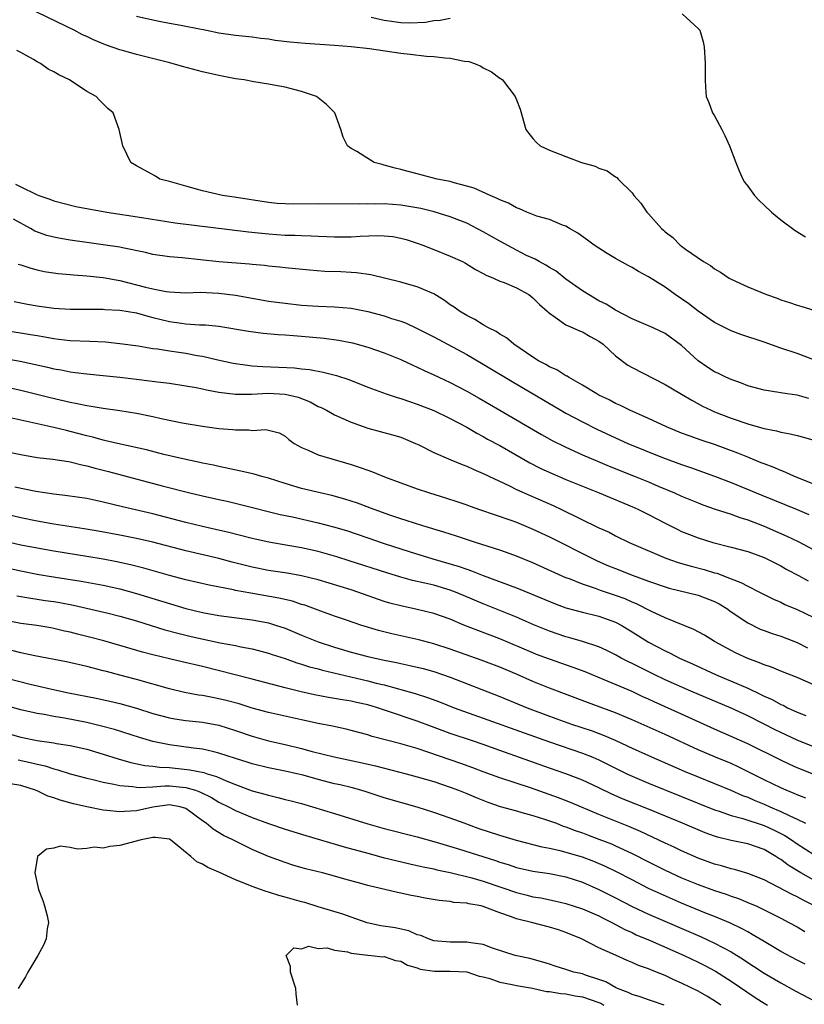
# Model space of a CAD drawing. Units: inches. Extents: x 2589000 to 2592000, y 1503000 to 1506000.
# Drawn here: x 2590071 to 2590166, y 1504515 to 1504634 of the extents above; entities that cross this region are included whole.
import ezdxf

# ---------------------------------------------------------------- set-up
doc = ezdxf.new("R2010")
doc.units = ezdxf.units.IN
doc.header["$MEASUREMENT"] = 0
doc.layers.add('LD25891503_2ft', color=101, linetype='Continuous')

msp = doc.modelspace()

# ---------------------------------------------------------------- linework, layer by layer
at = {"layer": 'LD25891503_2ft'}
for points, elevation in [([(2590167, 1504593.12), (2590165, 1504593.88), (2590163, 1504594.54), (2590161, 1504595.25), (2590158.18, 1504596.18), (2590157, 1504596.61), (2590155, 1504597.61), (2590153, 1504599), (2590151.87, 1504599.87), (2590151, 1504600.48), (2590150.21, 1504601), (2590149, 1504601.89), (2590147, 1504603.17), (2590145.79, 1504603.79), (2590145, 1504604.28), (2590144.52, 1504604.52), (2590143, 1504605.39), (2590142, 1504606), (2590140.42, 1504607), (2590139.61, 1504607.61), (2590138.45, 1504608.45), (2590137.45, 1504609), (2590137, 1504609.28), (2590136.58, 1504609.42), (2590135, 1504610.09), (2590133.48, 1504610.52), (2590132.25, 1504611), (2590131.39, 1504611.39), (2590131, 1504611.51), (2590130.06, 1504612.06), (2590129, 1504612.46), (2590128.66, 1504612.66), (2590127.81, 1504613), (2590125.89, 1504613.89), (2590125, 1504614.15), (2590123.47, 1504614.53), (2590123, 1504614.68), (2590121.4, 1504615), (2590119, 1504615.64), (2590117.9, 1504615.9), (2590117, 1504616.16), (2590116.31, 1504616.31), (2590115, 1504616.69), (2590114.74, 1504616.74), (2590113.79, 1504617), (2590111.67, 1504618.33), (2590111, 1504618.71), (2590110.57, 1504619), (2590110.05, 1504620.05), (2590109.77, 1504621), (2590109.03, 1504623), (2590108.01, 1504624.01), (2590106.82, 1504625), (2590105, 1504625.6), (2590104.22, 1504625.78), (2590103, 1504626.11), (2590101.65, 1504626.35), (2590101, 1504626.49), (2590099.23, 1504626.77), (2590098.05, 1504627), (2590097, 1504627.14), (2590095, 1504627.52), (2590093, 1504627.98), (2590090.6, 1504628.6), (2590089.06, 1504629.06), (2590085, 1504630.08), (2590083.47, 1504630.53), (2590083, 1504630.65), (2590081.26, 1504631.26), (2590079.83, 1504631.83), (2590079, 1504632.24), (2590078.46, 1504632.46), (2590077.46, 1504633), (2590076.53, 1504633.47), (2590071.78, 1504635.78)], 8344), ([(2590085, 1504634.72), (2590087, 1504634.25), (2590087.95, 1504634.05), (2590089, 1504633.88), (2590090.39, 1504633.61), (2590091, 1504633.52), (2590093.48, 1504633), (2590095, 1504632.71), (2590097, 1504632.41), (2590099, 1504632.2), (2590100.05, 1504632.05), (2590101, 1504631.95), (2590101.81, 1504631.81), (2590103.59, 1504631.59), (2590105.43, 1504631.43), (2590109, 1504631.21), (2590111, 1504631.05), (2590113.21, 1504630.79), (2590117, 1504630.24), (2590118.13, 1504630.13), (2590120.12, 1504629.88), (2590121, 1504629.84), (2590122.35, 1504629.65), (2590123, 1504629.62), (2590124.72, 1504629.28), (2590125.23, 1504629.23), (2590125.95, 1504629), (2590126.68, 1504628.68), (2590127, 1504628.47), (2590127.99, 1504627.99), (2590129, 1504627.21), (2590129.14, 1504627.14), (2590129.32, 1504627), (2590130.85, 1504625), (2590131, 1504624.57), (2590131.45, 1504623.45), (2590132.13, 1504621), (2590132.49, 1504620.49), (2590133, 1504619.9), (2590133.42, 1504619.42), (2590133.88, 1504619), (2590135, 1504618.5), (2590137, 1504617.71), (2590138.87, 1504617), (2590140.55, 1504616.55), (2590141, 1504616.33), (2590142, 1504616), (2590143, 1504615.28), (2590143.18, 1504615.18), (2590143.34, 1504615), (2590145, 1504613.32), (2590145.23, 1504613), (2590146.08, 1504612.08), (2590146.8, 1504611), (2590147, 1504610.79), (2590148.56, 1504609), (2590148.8, 1504608.8), (2590149, 1504608.62), (2590149.92, 1504607.92), (2590150.84, 1504607), (2590151.48, 1504606.52), (2590153.66, 1504605), (2590154.51, 1504604.51), (2590155, 1504604.11), (2590155.71, 1504603.71), (2590156.75, 1504603), (2590157, 1504602.86), (2590159, 1504601.93), (2590161.28, 1504601), (2590162.56, 1504600.56), (2590163, 1504600.39), (2590164.07, 1504600.07), (2590165, 1504599.72), (2590165.57, 1504599.57), (2590167, 1504599.13)], 8342), ([(2590113.42, 1504634.58), (2590115, 1504634.21), (2590115.89, 1504634.11), (2590117, 1504633.95), (2590118.09, 1504633.91), (2590120, 1504634), (2590121, 1504634.19), (2590121.76, 1504634.24), (2590123, 1504634.48)], 8340), ([(2590151.07, 1504635), (2590153, 1504633.22), (2590153.2, 1504633), (2590153.62, 1504631.62), (2590153.74, 1504631), (2590153.86, 1504629), (2590153.87, 1504627.87), (2590153.85, 1504627), (2590153.89, 1504626.11), (2590153.97, 1504625), (2590154.28, 1504624.28), (2590154.75, 1504623), (2590155, 1504622.63), (2590155.88, 1504621), (2590156.25, 1504620.25), (2590156.79, 1504619), (2590157.55, 1504617), (2590157.97, 1504615.97), (2590158.43, 1504615), (2590158.63, 1504614.63), (2590159, 1504614.13), (2590159.81, 1504613), (2590160.38, 1504612.38), (2590161, 1504611.83), (2590161.88, 1504611), (2590163, 1504610.05), (2590164.76, 1504608.76), (2590166.01, 1504608.01)], 8340), ([(2590166.41, 1504588.41), (2590165, 1504588.84), (2590163.79, 1504589), (2590161, 1504589.43), (2590159, 1504589.98), (2590158.27, 1504590.27), (2590157, 1504590.71), (2590156.37, 1504591), (2590155.47, 1504591.47), (2590155, 1504591.67), (2590154.19, 1504592.19), (2590153, 1504593), (2590151, 1504594.85), (2590149, 1504596.31), (2590147.56, 1504597), (2590145, 1504598.08), (2590143, 1504599.11), (2590141.85, 1504599.85), (2590141, 1504600.27), (2590139.72, 1504601), (2590139, 1504601.48), (2590137, 1504602.89), (2590135.83, 1504603.83), (2590135, 1504604.28), (2590134.58, 1504604.58), (2590133.74, 1504605), (2590133.28, 1504605.28), (2590133, 1504605.4), (2590132.24, 1504605.76), (2590131, 1504606.38), (2590129, 1504607.47), (2590127, 1504608.62), (2590125, 1504609.64), (2590123, 1504610.43), (2590121.04, 1504611.04), (2590119.44, 1504611.44), (2590117.73, 1504611.73), (2590117, 1504611.83), (2590115, 1504611.98), (2590113.96, 1504611.96), (2590113, 1504611.99), (2590111.96, 1504611.96), (2590107, 1504612.01), (2590103.97, 1504611.97), (2590103, 1504611.99), (2590102.05, 1504612.05), (2590101, 1504612.16), (2590096.82, 1504612.82), (2590095.44, 1504613), (2590093, 1504613.58), (2590091, 1504614.12), (2590089, 1504614.69), (2590087.83, 1504615), (2590087.33, 1504615.33), (2590085, 1504616.61), (2590084.33, 1504617), (2590083.35, 1504619), (2590082.92, 1504621), (2590082.18, 1504623), (2590081.54, 1504623.54), (2590081, 1504624.09), (2590080.53, 1504624.53), (2590080.15, 1504625), (2590079, 1504625.58), (2590076.91, 1504627), (2590075.6, 1504627.6), (2590075, 1504627.97), (2590074.31, 1504628.31), (2590073.39, 1504629), (2590073, 1504629.2), (2590072.53, 1504629.47), (2590071, 1504630.3), (2590070.54, 1504630.54)], 8346), ([(2590070.37, 1504614.37), (2590071, 1504614.07), (2590072.85, 1504613.15), (2590073.21, 1504613), (2590074.54, 1504612.54), (2590075, 1504612.34), (2590077.69, 1504611.69), (2590081.41, 1504611), (2590085.68, 1504610.32), (2590089.71, 1504609.71), (2590098.59, 1504608.59), (2590101, 1504608.35), (2590103, 1504608.22), (2590104.2, 1504608.2), (2590105, 1504608.16), (2590106.14, 1504608.14), (2590107, 1504608.08), (2590108.04, 1504608.04), (2590109, 1504607.98), (2590111, 1504608), (2590112.08, 1504608.08), (2590114.17, 1504608.17), (2590115, 1504608.14), (2590116.03, 1504608.03), (2590117, 1504607.85), (2590117.66, 1504607.66), (2590119, 1504607.24), (2590119.66, 1504607), (2590121, 1504606.48), (2590123, 1504605.67), (2590124.48, 1504605), (2590124.83, 1504604.83), (2590126.05, 1504604.05), (2590127, 1504603.56), (2590127.34, 1504603.34), (2590128.23, 1504603), (2590129, 1504602.65), (2590129.54, 1504602.46), (2590131, 1504601.82), (2590132.51, 1504601), (2590133, 1504600.63), (2590133.79, 1504599.79), (2590134.74, 1504599), (2590134.86, 1504598.86), (2590135, 1504598.74), (2590135.71, 1504598.29), (2590137, 1504597.35), (2590137.83, 1504597), (2590138.63, 1504596.63), (2590139, 1504596.51), (2590139.94, 1504595.94), (2590141, 1504595.38), (2590141.5, 1504595), (2590143, 1504593.58), (2590144.48, 1504592.48), (2590145, 1504592.18), (2590149, 1504590.13), (2590149.7, 1504589.7), (2590151, 1504588.96), (2590152.22, 1504588.22), (2590153.52, 1504587.52), (2590154.58, 1504587), (2590155, 1504586.81), (2590157, 1504586.03), (2590159, 1504585.35), (2590160.84, 1504584.84), (2590161, 1504584.79), (2590162.5, 1504584.5), (2590163, 1504584.34), (2590164.16, 1504584.16), (2590165, 1504583.93), (2590165.75, 1504583.75), (2590167, 1504583.4)], 8348), ([(2590167, 1504578.06), (2590164.65, 1504579), (2590163.52, 1504579.52), (2590163, 1504579.7), (2590162.1, 1504580.1), (2590161, 1504580.5), (2590160.65, 1504580.65), (2590159, 1504581.32), (2590157.82, 1504581.82), (2590155, 1504582.84), (2590153.38, 1504583.38), (2590151.9, 1504583.9), (2590151, 1504584.24), (2590149.16, 1504585), (2590147, 1504586.02), (2590144.74, 1504587), (2590143.59, 1504587.59), (2590143, 1504587.84), (2590142.25, 1504588.25), (2590141, 1504588.85), (2590140.73, 1504589), (2590139, 1504590.06), (2590137.32, 1504591), (2590137.13, 1504591.13), (2590137, 1504591.19), (2590135.91, 1504591.91), (2590135, 1504592.28), (2590134.56, 1504592.56), (2590133.69, 1504593), (2590133, 1504593.43), (2590130.68, 1504595), (2590129.79, 1504595.79), (2590129, 1504596.23), (2590128.55, 1504596.55), (2590127.64, 1504597), (2590127, 1504597.36), (2590125.99, 1504597.99), (2590125, 1504598.47), (2590124.13, 1504599), (2590123.47, 1504599.47), (2590123, 1504599.78), (2590122.28, 1504600.28), (2590121, 1504601.08), (2590119, 1504601.94), (2590117.71, 1504602.29), (2590117, 1504602.5), (2590113.39, 1504603.39), (2590111.65, 1504603.65), (2590111, 1504603.68), (2590109.76, 1504603.76), (2590107.82, 1504603.82), (2590105.95, 1504603.95), (2590103, 1504604.24), (2590102.32, 1504604.32), (2590101, 1504604.44), (2590100.51, 1504604.51), (2590099, 1504604.64), (2590098.68, 1504604.68), (2590094.99, 1504604.99), (2590090.56, 1504605.44), (2590089, 1504605.57), (2590087, 1504605.87), (2590086.09, 1504606.09), (2590083.34, 1504606.66), (2590083, 1504606.74), (2590081, 1504607.05), (2590079, 1504607.31), (2590077, 1504607.59), (2590075.81, 1504607.81), (2590075, 1504607.96), (2590074.17, 1504608.17), (2590072.7, 1504608.7), (2590072.19, 1504609), (2590070.13, 1504610.13)], 8350), ([(2590070.7, 1504604.7), (2590071, 1504604.59), (2590072.21, 1504604.21), (2590073, 1504603.99), (2590073.82, 1504603.82), (2590075.55, 1504603.55), (2590077, 1504603.43), (2590077.38, 1504603.38), (2590079, 1504603.27), (2590081, 1504603.07), (2590083, 1504602.7), (2590086.09, 1504601.91), (2590087, 1504601.7), (2590088.61, 1504601.39), (2590089, 1504601.34), (2590091, 1504601.24), (2590092.71, 1504601.29), (2590095, 1504601.19), (2590097, 1504600.93), (2590099, 1504600.57), (2590101, 1504600.23), (2590103, 1504599.95), (2590105, 1504599.72), (2590107, 1504599.61), (2590109, 1504599.54), (2590111, 1504599.35), (2590113, 1504598.96), (2590115, 1504598.44), (2590115.87, 1504598.13), (2590117, 1504597.78), (2590117.58, 1504597.58), (2590119, 1504596.9), (2590121, 1504595.88), (2590125, 1504593.74), (2590127, 1504592.59), (2590130.48, 1504590.48), (2590136.39, 1504587), (2590137, 1504586.66), (2590139, 1504585.6), (2590140.72, 1504584.72), (2590143, 1504583.65), (2590144.49, 1504583), (2590148.7, 1504581.3), (2590151, 1504580.43), (2590152.07, 1504580.07), (2590155, 1504579.03), (2590157, 1504578.25), (2590160.71, 1504576.71), (2590164.99, 1504575), (2590166.4, 1504574.4)], 8352), ([(2590070.19, 1504600.19), (2590071, 1504600), (2590071.83, 1504599.83), (2590073, 1504599.63), (2590075, 1504599.37), (2590077, 1504599.25), (2590081, 1504599.23), (2590081.2, 1504599.2), (2590083, 1504599.11), (2590085, 1504598.78), (2590086.38, 1504598.38), (2590087, 1504598.25), (2590089, 1504597.75), (2590090.47, 1504597.53), (2590091, 1504597.47), (2590092.65, 1504597.35), (2590093.35, 1504597.35), (2590095, 1504597.18), (2590098.58, 1504596.58), (2590100.35, 1504596.35), (2590102.18, 1504596.18), (2590103, 1504596.14), (2590104.04, 1504596.04), (2590105, 1504595.98), (2590107.73, 1504595.73), (2590109.48, 1504595.48), (2590111.15, 1504595.15), (2590113, 1504594.66), (2590115, 1504593.96), (2590117, 1504593.14), (2590118.46, 1504592.46), (2590119, 1504592.23), (2590119.82, 1504591.82), (2590121, 1504591.3), (2590121.61, 1504591), (2590123, 1504590.35), (2590125, 1504589.31), (2590126.48, 1504588.48), (2590127.75, 1504587.75), (2590129, 1504587), (2590134.06, 1504584.06), (2590135.35, 1504583.35), (2590137, 1504582.53), (2590139, 1504581.62), (2590140.83, 1504580.83), (2590142.24, 1504580.24), (2590145.38, 1504579), (2590147, 1504578.34), (2590148.17, 1504577.83), (2590150.14, 1504577), (2590151, 1504576.61), (2590153, 1504575.79), (2590153.57, 1504575.57), (2590155.05, 1504575.05), (2590157, 1504574.42), (2590158.04, 1504574.04), (2590159, 1504573.76), (2590161, 1504572.98), (2590163.76, 1504571.76), (2590165.1, 1504571.1), (2590167, 1504570.12)], 8354), ([(2590069, 1504596.7), (2590072.19, 1504596.19), (2590073, 1504596.04), (2590073.9, 1504595.9), (2590075, 1504595.69), (2590075.63, 1504595.63), (2590077, 1504595.47), (2590079.38, 1504595.38), (2590081.28, 1504595.28), (2590083, 1504595.1), (2590085.21, 1504594.79), (2590087, 1504594.49), (2590087.57, 1504594.43), (2590089, 1504594.19), (2590091, 1504593.91), (2590092.35, 1504593.65), (2590093, 1504593.55), (2590094.88, 1504593.12), (2590096.72, 1504592.72), (2590097, 1504592.67), (2590098.45, 1504592.45), (2590099, 1504592.39), (2590100.29, 1504592.29), (2590102.23, 1504592.23), (2590104.14, 1504592.14), (2590105, 1504592.03), (2590105.94, 1504591.94), (2590107.63, 1504591.63), (2590109.22, 1504591.22), (2590110.71, 1504590.71), (2590113, 1504589.82), (2590115.24, 1504589), (2590116.55, 1504588.55), (2590117, 1504588.43), (2590118.06, 1504588.06), (2590119, 1504587.76), (2590121, 1504586.99), (2590123, 1504586.02), (2590125, 1504584.96), (2590126.22, 1504584.22), (2590127, 1504583.82), (2590127.51, 1504583.51), (2590129, 1504582.72), (2590132.64, 1504580.64), (2590133.97, 1504579.97), (2590135.34, 1504579.34), (2590137, 1504578.64), (2590141.03, 1504577), (2590145.25, 1504575.25), (2590145.79, 1504575), (2590147, 1504574.38), (2590149, 1504573.32), (2590150.55, 1504572.55), (2590151, 1504572.34), (2590151.95, 1504571.95), (2590153, 1504571.56), (2590154.8, 1504571), (2590157, 1504570.45), (2590159, 1504569.91), (2590161, 1504569.17), (2590163, 1504568.16), (2590163.74, 1504567.74), (2590165.17, 1504567), (2590166.34, 1504566.34)], 8356), ([(2590067, 1504593.64), (2590070.95, 1504592.95), (2590072.6, 1504592.6), (2590074.23, 1504592.23), (2590075, 1504592.03), (2590075.88, 1504591.88), (2590077, 1504591.64), (2590077.59, 1504591.59), (2590079, 1504591.4), (2590081, 1504591.23), (2590083, 1504591.01), (2590085, 1504590.75), (2590086.58, 1504590.58), (2590087.57, 1504590.44), (2590089, 1504590.29), (2590091, 1504589.98), (2590092.25, 1504589.75), (2590093, 1504589.59), (2590093.47, 1504589.47), (2590095, 1504589.2), (2590097, 1504588.95), (2590098.94, 1504588.94), (2590100.94, 1504589.06), (2590103, 1504588.96), (2590104.57, 1504588.57), (2590106.04, 1504588.04), (2590107, 1504587.48), (2590107.35, 1504587.35), (2590108.02, 1504587), (2590109, 1504586.45), (2590111, 1504585.56), (2590113, 1504584.83), (2590116.01, 1504584.01), (2590117, 1504583.73), (2590118.78, 1504583), (2590119.19, 1504582.81), (2590121, 1504581.9), (2590123.06, 1504581), (2590124.43, 1504580.43), (2590125, 1504580.23), (2590125.84, 1504579.84), (2590127, 1504579.36), (2590130.16, 1504577.84), (2590131, 1504577.42), (2590132.67, 1504576.67), (2590135.47, 1504575.47), (2590136.46, 1504575), (2590141, 1504572.79), (2590142.23, 1504572.23), (2590143, 1504571.81), (2590144.64, 1504571), (2590149.1, 1504569.1), (2590150.58, 1504568.58), (2590152.14, 1504568.14), (2590153.73, 1504567.73), (2590155, 1504567.33), (2590155.27, 1504567.27), (2590157, 1504566.58), (2590158.17, 1504566.17), (2590159, 1504565.69), (2590160.42, 1504565), (2590162.13, 1504564.13), (2590163, 1504563.76), (2590163.51, 1504563.51), (2590165, 1504562.87), (2590167, 1504561.92)], 8358), ([(2590069.71, 1504589.71), (2590071, 1504589.42), (2590074.55, 1504588.55), (2590077, 1504587.98), (2590077.84, 1504587.84), (2590079, 1504587.58), (2590079.52, 1504587.52), (2590081, 1504587.26), (2590083, 1504586.99), (2590085, 1504586.65), (2590087, 1504586.23), (2590088, 1504586), (2590090.53, 1504585.47), (2590093, 1504585.06), (2590095, 1504584.81), (2590096.67, 1504584.67), (2590097, 1504584.62), (2590098.63, 1504584.63), (2590099, 1504584.57), (2590100.67, 1504584.67), (2590102.27, 1504584.27), (2590103, 1504583.88), (2590103.45, 1504583.45), (2590104.1, 1504583), (2590105, 1504582.51), (2590105.81, 1504582.19), (2590107, 1504581.62), (2590111, 1504580.45), (2590112.09, 1504580.09), (2590113, 1504579.75), (2590113.57, 1504579.57), (2590115.04, 1504578.96), (2590117, 1504578.23), (2590119, 1504577.51), (2590120.5, 1504577), (2590122.42, 1504576.42), (2590123.92, 1504575.92), (2590125, 1504575.55), (2590125.4, 1504575.4), (2590126.52, 1504575), (2590130.31, 1504573.69), (2590131, 1504573.44), (2590133, 1504572.62), (2590135, 1504571.67), (2590140.29, 1504569), (2590140.77, 1504568.77), (2590142.17, 1504568.17), (2590143, 1504567.83), (2590145.13, 1504567), (2590147, 1504566.32), (2590149, 1504565.62), (2590149.48, 1504565.48), (2590153, 1504564.64), (2590155, 1504563.86), (2590155.56, 1504563.56), (2590156.48, 1504563), (2590157, 1504562.62), (2590159, 1504561.26), (2590160.52, 1504560.52), (2590161, 1504560.33), (2590161.98, 1504559.98), (2590163, 1504559.65), (2590165, 1504558.91), (2590166.26, 1504558.26)], 8360), ([(2590167, 1504553.78), (2590165, 1504554.65), (2590163, 1504555.42), (2590161.89, 1504555.89), (2590161, 1504556.19), (2590160.44, 1504556.44), (2590159, 1504556.97), (2590157.6, 1504557.6), (2590157, 1504557.91), (2590154.99, 1504559), (2590153.77, 1504559.77), (2590152.48, 1504560.48), (2590149, 1504561.86), (2590147.37, 1504562.63), (2590145.56, 1504563.56), (2590145, 1504563.78), (2590144.16, 1504564.16), (2590143, 1504564.59), (2590141.2, 1504565.2), (2590140.56, 1504565.44), (2590139, 1504565.95), (2590137.42, 1504566.58), (2590137, 1504566.73), (2590133, 1504568.53), (2590131, 1504569.34), (2590129.79, 1504569.79), (2590129, 1504570.06), (2590126.04, 1504571), (2590123.75, 1504571.75), (2590122.23, 1504572.23), (2590119.68, 1504573), (2590117.67, 1504573.67), (2590117, 1504573.87), (2590115.68, 1504574.32), (2590113.77, 1504575), (2590111.76, 1504575.76), (2590110.25, 1504576.25), (2590108.68, 1504576.68), (2590107.23, 1504577), (2590105, 1504577.55), (2590103, 1504578.14), (2590101, 1504578.78), (2590100.18, 1504579), (2590099.27, 1504579.27), (2590097.65, 1504579.65), (2590095, 1504580.19), (2590094.34, 1504580.34), (2590093, 1504580.6), (2590092.68, 1504580.68), (2590090.97, 1504581.03), (2590088.34, 1504581.66), (2590086.22, 1504582.22), (2590083.09, 1504582.91), (2590081.32, 1504583.32), (2590081, 1504583.38), (2590079.73, 1504583.73), (2590079, 1504583.89), (2590077, 1504584.44), (2590076.54, 1504584.54), (2590075, 1504584.93), (2590071, 1504585.81), (2590069.94, 1504586.06)], 8362), ([(2590069, 1504582.04), (2590071, 1504581.64), (2590073, 1504581.3), (2590074.9, 1504581.09), (2590076.79, 1504580.79), (2590077, 1504580.77), (2590078.4, 1504580.4), (2590079, 1504580.29), (2590080.01, 1504580.01), (2590081.61, 1504579.61), (2590088.13, 1504577.87), (2590091.49, 1504577), (2590093, 1504576.63), (2590095, 1504576.19), (2590095.99, 1504575.99), (2590097.61, 1504575.61), (2590102.4, 1504574.4), (2590103.91, 1504574.09), (2590107, 1504573.37), (2590108.88, 1504572.88), (2590110.42, 1504572.43), (2590113, 1504571.57), (2590115, 1504570.89), (2590118.13, 1504569.87), (2590120.88, 1504569), (2590124.08, 1504568.08), (2590125, 1504567.76), (2590125.58, 1504567.58), (2590127, 1504567.02), (2590131, 1504565.52), (2590132.8, 1504564.8), (2590135.61, 1504563.61), (2590137, 1504563.09), (2590139, 1504562.55), (2590141, 1504562.07), (2590143, 1504561.36), (2590143.69, 1504561), (2590145, 1504560.2), (2590147, 1504558.92), (2590149, 1504557.87), (2590149.6, 1504557.6), (2590150.76, 1504557), (2590152.31, 1504556.31), (2590155.09, 1504555), (2590159, 1504553.35), (2590160.61, 1504552.61), (2590161, 1504552.4), (2590161.98, 1504551.98), (2590163, 1504551.4), (2590163.29, 1504551.29), (2590163.83, 1504551), (2590165, 1504550.47), (2590166.05, 1504550.05)], 8364), ([(2590169, 1504545.46), (2590165, 1504547.07), (2590163, 1504547.99), (2590162.33, 1504548.33), (2590161, 1504549.02), (2590159, 1504550.02), (2590157, 1504550.93), (2590152.11, 1504553), (2590149, 1504554.38), (2590147.69, 1504555), (2590145.89, 1504555.89), (2590143.7, 1504557), (2590143, 1504557.41), (2590141.94, 1504557.94), (2590141, 1504558.37), (2590139.02, 1504559.02), (2590137.47, 1504559.47), (2590137, 1504559.58), (2590135, 1504560.26), (2590133.18, 1504561), (2590131, 1504561.95), (2590127, 1504563.57), (2590124.6, 1504564.6), (2590123.63, 1504565), (2590123, 1504565.24), (2590121, 1504565.82), (2590119.91, 1504566.09), (2590118.41, 1504566.41), (2590117, 1504566.8), (2590115.31, 1504567.31), (2590110.77, 1504568.76), (2590109.26, 1504569.26), (2590107, 1504569.92), (2590105, 1504570.36), (2590103.35, 1504570.65), (2590101.03, 1504571.03), (2590099.38, 1504571.38), (2590099, 1504571.47), (2590096.21, 1504572.21), (2590094.59, 1504572.59), (2590093, 1504572.93), (2590091, 1504573.42), (2590087, 1504574.47), (2590083.32, 1504575.32), (2590081, 1504575.89), (2590080.08, 1504576.08), (2590079, 1504576.32), (2590076.67, 1504576.66), (2590075, 1504576.84), (2590072.82, 1504577.18), (2590070.3, 1504577.7)], 8366), ([(2590166.94, 1504542.94), (2590165, 1504543.73), (2590164.12, 1504544.12), (2590163, 1504544.64), (2590159, 1504546.64), (2590155, 1504548.41), (2590151, 1504550.23), (2590147.69, 1504551.69), (2590147, 1504552.02), (2590146.32, 1504552.32), (2590145, 1504552.95), (2590141.61, 1504554.39), (2590139.32, 1504555.32), (2590137.87, 1504555.87), (2590135, 1504556.86), (2590133.45, 1504557.45), (2590133, 1504557.63), (2590129, 1504559.35), (2590126.34, 1504560.34), (2590124.66, 1504561), (2590123, 1504561.7), (2590121, 1504562.41), (2590119, 1504562.9), (2590117, 1504563.31), (2590115.67, 1504563.67), (2590115, 1504563.87), (2590111.82, 1504565), (2590111, 1504565.27), (2590107, 1504566.48), (2590105, 1504566.96), (2590103.27, 1504567.27), (2590101, 1504567.62), (2590099, 1504568.01), (2590096.61, 1504568.61), (2590095, 1504569.04), (2590091, 1504569.97), (2590087, 1504571.02), (2590085, 1504571.48), (2590083, 1504571.88), (2590080.38, 1504572.38), (2590078.67, 1504572.67), (2590075, 1504573.2), (2590073, 1504573.56), (2590071, 1504574), (2590067.08, 1504574.92)], 8368), ([(2590166.04, 1504540.04), (2590165, 1504540.44), (2590164.62, 1504540.62), (2590163.65, 1504541), (2590163, 1504541.29), (2590161, 1504542.25), (2590157.85, 1504543.85), (2590157, 1504544.23), (2590155.11, 1504545), (2590153, 1504545.91), (2590149, 1504547.76), (2590145, 1504549.52), (2590143, 1504550.37), (2590139.62, 1504551.62), (2590135, 1504553.36), (2590133, 1504554.18), (2590131, 1504555.05), (2590129, 1504555.89), (2590126.75, 1504556.75), (2590123, 1504558.09), (2590121, 1504558.73), (2590119.2, 1504559.2), (2590115.93, 1504559.93), (2590114.33, 1504560.33), (2590112.16, 1504561), (2590110.42, 1504561.58), (2590109, 1504562.07), (2590107.33, 1504562.67), (2590105.4, 1504563.4), (2590105, 1504563.51), (2590103.88, 1504563.88), (2590102.26, 1504564.26), (2590098.85, 1504564.85), (2590097, 1504565.2), (2590096.74, 1504565.26), (2590093.83, 1504565.83), (2590091, 1504566.49), (2590089, 1504567.01), (2590085.9, 1504567.9), (2590084.3, 1504568.3), (2590082.65, 1504568.65), (2590081, 1504568.96), (2590079, 1504569.31), (2590075, 1504569.94), (2590073, 1504570.29), (2590071, 1504570.69), (2590069.64, 1504571)], 8370), ([(2590069, 1504568), (2590071, 1504567.56), (2590073, 1504567.17), (2590073.98, 1504567), (2590075.21, 1504566.79), (2590078.31, 1504566.31), (2590081, 1504565.83), (2590083, 1504565.37), (2590085, 1504564.81), (2590091, 1504563.01), (2590093, 1504562.52), (2590095, 1504562.15), (2590099, 1504561.64), (2590101, 1504561.26), (2590101.85, 1504561), (2590103, 1504560.61), (2590105, 1504559.79), (2590107, 1504558.99), (2590109, 1504558.32), (2590111, 1504557.72), (2590113, 1504557.18), (2590115, 1504556.74), (2590116.47, 1504556.47), (2590117, 1504556.35), (2590118.12, 1504556.12), (2590119.73, 1504555.73), (2590121, 1504555.37), (2590123, 1504554.69), (2590129, 1504552.37), (2590132.3, 1504551), (2590135, 1504549.97), (2590137.66, 1504549), (2590140.17, 1504548.18), (2590141.64, 1504547.64), (2590143.04, 1504547.04), (2590145, 1504546.11), (2590147, 1504545.2), (2590151.31, 1504543.31), (2590153, 1504542.62), (2590155, 1504541.84), (2590156.98, 1504541.02), (2590158.38, 1504540.38), (2590159, 1504540.16), (2590159.79, 1504539.79), (2590161, 1504539.31), (2590161.69, 1504539), (2590163, 1504538.45), (2590164.1, 1504537.9), (2590165, 1504537.49), (2590166.01, 1504537)], 8372), ([(2590070.53, 1504564.53), (2590072.24, 1504564.24), (2590073, 1504564.14), (2590073.98, 1504563.98), (2590075, 1504563.84), (2590075.72, 1504563.72), (2590077.39, 1504563.39), (2590081.57, 1504562.43), (2590083, 1504562.09), (2590084.27, 1504561.73), (2590085, 1504561.52), (2590088.43, 1504560.43), (2590090, 1504560), (2590091.63, 1504559.63), (2590095.13, 1504558.87), (2590097, 1504558.51), (2590097.63, 1504558.37), (2590099, 1504558.12), (2590101, 1504557.6), (2590101.44, 1504557.44), (2590103, 1504556.95), (2590104.44, 1504556.44), (2590105, 1504556.28), (2590105.96, 1504555.96), (2590107, 1504555.7), (2590107.53, 1504555.53), (2590113, 1504554.25), (2590114.02, 1504553.98), (2590115, 1504553.75), (2590116.72, 1504553.28), (2590117, 1504553.22), (2590118.73, 1504552.73), (2590120.24, 1504552.24), (2590121.7, 1504551.7), (2590123.49, 1504551), (2590127, 1504549.75), (2590131.94, 1504547.94), (2590135, 1504546.86), (2590139, 1504545.5), (2590140.26, 1504545), (2590141, 1504544.68), (2590142.13, 1504544.13), (2590144.36, 1504543), (2590145, 1504542.7), (2590147, 1504541.85), (2590155, 1504538.62), (2590155.54, 1504538.46), (2590157, 1504537.95), (2590158.41, 1504537.59), (2590161, 1504536.75), (2590162.19, 1504536.19), (2590163.51, 1504535.51), (2590164.3, 1504535), (2590165, 1504534.51), (2590167, 1504533.22)], 8374), ([(2590167, 1504530.13), (2590165.43, 1504531), (2590163.92, 1504531.92), (2590163, 1504532.62), (2590162.76, 1504532.76), (2590162.39, 1504533), (2590161, 1504533.82), (2590159, 1504534.52), (2590157, 1504534.93), (2590155.33, 1504535.33), (2590155, 1504535.43), (2590153.85, 1504535.85), (2590151.13, 1504537), (2590147, 1504538.71), (2590143.93, 1504539.93), (2590142.54, 1504540.54), (2590141, 1504541.29), (2590139, 1504542.23), (2590137, 1504543), (2590135, 1504543.69), (2590129, 1504545.81), (2590127, 1504546.54), (2590125.68, 1504547), (2590123, 1504547.88), (2590120.71, 1504548.71), (2590119, 1504549.35), (2590115.41, 1504550.59), (2590114.17, 1504551), (2590113, 1504551.34), (2590111.64, 1504551.64), (2590111, 1504551.79), (2590109.95, 1504551.95), (2590109, 1504552.13), (2590108.25, 1504552.25), (2590106.57, 1504552.57), (2590104.93, 1504552.93), (2590103, 1504553.39), (2590099, 1504554.44), (2590093, 1504555.97), (2590090.56, 1504556.56), (2590089, 1504556.91), (2590087, 1504557.38), (2590085.73, 1504557.73), (2590083, 1504558.54), (2590081.08, 1504559.08), (2590079.5, 1504559.5), (2590077.88, 1504559.88), (2590077, 1504560.13), (2590076.28, 1504560.28), (2590075, 1504560.59), (2590074.66, 1504560.66), (2590072.94, 1504560.94), (2590071, 1504561.21), (2590069, 1504561.58)], 8376), ([(2590167, 1504527.05), (2590165.7, 1504527.7), (2590165, 1504528.09), (2590164.38, 1504528.38), (2590162.71, 1504529.29), (2590161, 1504530.15), (2590159, 1504530.94), (2590157.41, 1504531.41), (2590157, 1504531.5), (2590155.84, 1504531.84), (2590155, 1504532.05), (2590153, 1504532.79), (2590151, 1504533.67), (2590150.1, 1504534.1), (2590149, 1504534.59), (2590146.01, 1504536.01), (2590144.61, 1504536.61), (2590141, 1504538.06), (2590137.54, 1504539.54), (2590136.1, 1504540.1), (2590132.7, 1504541.3), (2590129, 1504542.49), (2590127, 1504543.22), (2590125.72, 1504543.72), (2590124.26, 1504544.26), (2590120.42, 1504545.58), (2590119, 1504546.04), (2590117, 1504546.63), (2590113.53, 1504547.53), (2590113, 1504547.7), (2590111, 1504548.25), (2590110.4, 1504548.4), (2590108.75, 1504548.75), (2590107, 1504549.09), (2590105, 1504549.51), (2590101, 1504550.41), (2590099, 1504550.94), (2590097.45, 1504551.45), (2590095.88, 1504551.88), (2590095, 1504552.09), (2590094.22, 1504552.22), (2590093, 1504552.46), (2590092.51, 1504552.51), (2590090.83, 1504552.83), (2590089, 1504553.27), (2590085, 1504554.41), (2590083, 1504554.95), (2590081.37, 1504555.37), (2590081, 1504555.47), (2590079.77, 1504555.77), (2590079, 1504555.99), (2590076.53, 1504556.53), (2590072.71, 1504557.29), (2590071, 1504557.65), (2590069.92, 1504557.92)], 8378), ([(2590069.47, 1504554.53), (2590072.16, 1504553.84), (2590074.75, 1504553.25), (2590076.8, 1504552.8), (2590080.14, 1504552.14), (2590081.79, 1504551.79), (2590083, 1504551.5), (2590085, 1504550.94), (2590087, 1504550.31), (2590089, 1504549.77), (2590089.65, 1504549.65), (2590091, 1504549.45), (2590093, 1504549.25), (2590095, 1504548.9), (2590097, 1504548.25), (2590099, 1504547.56), (2590101, 1504546.99), (2590103, 1504546.53), (2590105, 1504546.05), (2590106.3, 1504545.7), (2590108.96, 1504545.04), (2590112.33, 1504544.33), (2590113.96, 1504543.96), (2590117.67, 1504543), (2590119, 1504542.64), (2590121, 1504542.05), (2590123, 1504541.38), (2590124.01, 1504541), (2590125, 1504540.6), (2590126.12, 1504540.12), (2590127.56, 1504539.56), (2590129.05, 1504539.05), (2590131, 1504538.5), (2590131.67, 1504538.33), (2590133, 1504537.95), (2590134.52, 1504537.48), (2590135.84, 1504537), (2590136.67, 1504536.67), (2590137, 1504536.57), (2590138.12, 1504536.12), (2590139, 1504535.83), (2590139.6, 1504535.6), (2590141, 1504535.09), (2590142.5, 1504534.5), (2590143, 1504534.27), (2590145, 1504533.33), (2590147, 1504532.32), (2590149, 1504531.34), (2590151, 1504530.42), (2590153, 1504529.58), (2590155, 1504528.85), (2590156.41, 1504528.41), (2590157, 1504528.18), (2590157.89, 1504527.89), (2590159.31, 1504527.31), (2590160.02, 1504527), (2590161, 1504526.54), (2590163, 1504525.52), (2590164, 1504525), (2590165, 1504524.46), (2590165.93, 1504523.92)], 8380), ([(2590165.95, 1504519.95), (2590165, 1504520.42), (2590163, 1504521.49), (2590161, 1504522.68), (2590159.56, 1504523.56), (2590159, 1504523.85), (2590158.27, 1504524.27), (2590156.91, 1504524.91), (2590155, 1504525.71), (2590153.83, 1504526.17), (2590151, 1504527.35), (2590148.45, 1504528.45), (2590147, 1504529.13), (2590145, 1504530.14), (2590143.12, 1504531.12), (2590141.78, 1504531.78), (2590140.39, 1504532.39), (2590139, 1504532.91), (2590136.32, 1504533.68), (2590135, 1504533.97), (2590134.13, 1504534.13), (2590131, 1504534.94), (2590129.42, 1504535.42), (2590129, 1504535.52), (2590126.39, 1504536.39), (2590124.68, 1504537), (2590123, 1504537.64), (2590121, 1504538.33), (2590119, 1504538.94), (2590115, 1504540.08), (2590112.8, 1504540.8), (2590112.16, 1504541), (2590111, 1504541.32), (2590109.65, 1504541.65), (2590109, 1504541.8), (2590107, 1504542.31), (2590105.19, 1504542.81), (2590104.42, 1504543), (2590103, 1504543.33), (2590101.6, 1504543.6), (2590101, 1504543.73), (2590099, 1504544.2), (2590098.4, 1504544.4), (2590097, 1504544.83), (2590095, 1504545.51), (2590094.36, 1504545.64), (2590093, 1504545.96), (2590091.91, 1504546.09), (2590089, 1504546.5), (2590087, 1504546.9), (2590085.37, 1504547.37), (2590082.35, 1504548.35), (2590080.78, 1504548.78), (2590079, 1504549.19), (2590076.28, 1504549.72), (2590075, 1504549.93), (2590073.84, 1504550.16), (2590073, 1504550.29), (2590071, 1504550.73), (2590069, 1504551.31)], 8382), ([(2590069, 1504547.98), (2590071, 1504547.42), (2590073, 1504547.03), (2590075, 1504546.74), (2590075.32, 1504546.68), (2590077, 1504546.41), (2590079, 1504545.96), (2590081, 1504545.38), (2590082.8, 1504544.8), (2590084.35, 1504544.35), (2590086.01, 1504544.01), (2590087, 1504543.92), (2590087.8, 1504543.8), (2590089, 1504543.75), (2590091.49, 1504543.49), (2590093.15, 1504543.15), (2590093.59, 1504543), (2590094.68, 1504542.68), (2590095.87, 1504542.13), (2590097, 1504541.68), (2590099, 1504540.94), (2590100.54, 1504540.54), (2590101, 1504540.39), (2590102.14, 1504540.14), (2590103, 1504539.9), (2590103.73, 1504539.73), (2590105, 1504539.38), (2590109, 1504538.2), (2590113, 1504536.92), (2590115, 1504536.37), (2590119, 1504535.36), (2590121.29, 1504534.71), (2590124.13, 1504533.87), (2590128.48, 1504532.48), (2590129, 1504532.29), (2590130, 1504532), (2590131, 1504531.67), (2590133, 1504531.22), (2590135, 1504530.94), (2590137, 1504530.54), (2590139, 1504529.86), (2590141, 1504528.99), (2590143, 1504527.99), (2590145, 1504526.94), (2590147, 1504526), (2590153.29, 1504523.29), (2590155, 1504522.5), (2590156.09, 1504521.91), (2590157, 1504521.44), (2590158.51, 1504520.51), (2590159, 1504520.17), (2590159.72, 1504519.72), (2590161, 1504518.85), (2590163, 1504517.69), (2590164.74, 1504516.74), (2590169, 1504514.51)], 8384), ([(2590070.69, 1504544.69), (2590072.33, 1504544.33), (2590073, 1504544.15), (2590073.94, 1504543.94), (2590075, 1504543.58), (2590075.48, 1504543.48), (2590077, 1504542.98), (2590079, 1504542.45), (2590079.71, 1504542.29), (2590081, 1504541.97), (2590082.26, 1504541.74), (2590083, 1504541.56), (2590084.56, 1504541.44), (2590085, 1504541.36), (2590085.33, 1504541.33), (2590087, 1504541.43), (2590088.45, 1504541.55), (2590089, 1504541.52), (2590091, 1504541.34), (2590092.16, 1504541), (2590092.78, 1504540.78), (2590094.11, 1504540.11), (2590095, 1504539.57), (2590096.16, 1504539), (2590097, 1504538.54), (2590099, 1504537.7), (2590101, 1504536.99), (2590103, 1504536.31), (2590105.53, 1504535.53), (2590110.16, 1504534.16), (2590113, 1504533.37), (2590114.88, 1504532.88), (2590118.11, 1504532.1), (2590119, 1504531.91), (2590119.73, 1504531.73), (2590121, 1504531.48), (2590121.37, 1504531.37), (2590123, 1504531.05), (2590125.6, 1504530.4), (2590127, 1504529.99), (2590129.24, 1504529.24), (2590131, 1504528.62), (2590132.31, 1504528.31), (2590133, 1504528.12), (2590133.97, 1504527.97), (2590135.62, 1504527.62), (2590137, 1504527.29), (2590139, 1504526.64), (2590141, 1504525.79), (2590141.52, 1504525.52), (2590142.57, 1504525), (2590144.14, 1504524.14), (2590145, 1504523.77), (2590145.52, 1504523.52), (2590147.19, 1504522.81), (2590151.33, 1504521), (2590153, 1504520.21), (2590153.8, 1504519.8), (2590155.11, 1504519.11), (2590157, 1504517.9), (2590159.91, 1504515.91), (2590161, 1504515.22), (2590161.39, 1504515)], 8386), ([(2590155.74, 1504515), (2590155, 1504515.5), (2590154.06, 1504516.06), (2590153, 1504516.67), (2590151, 1504517.66), (2590150.06, 1504518.06), (2590149, 1504518.57), (2590147.95, 1504519), (2590147.26, 1504519.26), (2590147, 1504519.38), (2590145.8, 1504519.8), (2590145, 1504520.17), (2590144.41, 1504520.41), (2590143, 1504521.02), (2590141, 1504521.93), (2590138.9, 1504523), (2590137, 1504523.79), (2590136.09, 1504524.09), (2590135, 1504524.43), (2590132.82, 1504525), (2590131, 1504525.44), (2590130.27, 1504525.73), (2590129, 1504526.16), (2590127, 1504526.94), (2590126.73, 1504527), (2590125.25, 1504527.25), (2590125, 1504527.32), (2590123.43, 1504527.43), (2590123, 1504527.52), (2590121.65, 1504527.65), (2590119.94, 1504527.94), (2590119, 1504528.13), (2590118.26, 1504528.26), (2590117, 1504528.55), (2590116.62, 1504528.62), (2590113, 1504529.48), (2590112.33, 1504529.67), (2590110.23, 1504530.23), (2590109, 1504530.6), (2590107.52, 1504531), (2590105.49, 1504531.49), (2590103.94, 1504531.94), (2590103, 1504532.24), (2590101, 1504532.99), (2590099, 1504533.85), (2590096.69, 1504535), (2590095.54, 1504535.54), (2590094.28, 1504536.28), (2590093.45, 1504537), (2590093, 1504537.31), (2590091, 1504538.79), (2590090.3, 1504539), (2590089.21, 1504539.21), (2590089, 1504539.23), (2590087, 1504538.97), (2590085, 1504538.51), (2590083.56, 1504538.44), (2590083, 1504538.38), (2590081.44, 1504538.56), (2590081, 1504538.58), (2590079, 1504539), (2590077.37, 1504539.37), (2590075.79, 1504539.79), (2590075, 1504540.1), (2590074.29, 1504540.29), (2590073, 1504540.92), (2590072.8, 1504541), (2590071, 1504541.56), (2590069.78, 1504541.78)], 8388), ([(2590148.88, 1504515), (2590147.49, 1504515.49), (2590147, 1504515.63), (2590145.98, 1504515.98), (2590145, 1504516.27), (2590144.52, 1504516.52), (2590143.26, 1504517), (2590143, 1504517.12), (2590141.82, 1504517.82), (2590141, 1504518.11), (2590139.38, 1504518.62), (2590139, 1504518.76), (2590137.95, 1504519), (2590137, 1504519.32), (2590135.7, 1504519.7), (2590135, 1504519.94), (2590134.19, 1504520.19), (2590132.62, 1504520.62), (2590130.85, 1504521), (2590128.11, 1504521.89), (2590127, 1504522.32), (2590125.48, 1504522.52), (2590125, 1504522.63), (2590123.38, 1504522.62), (2590123, 1504522.63), (2590121, 1504522.79), (2590120.38, 1504523), (2590119.42, 1504523.42), (2590119, 1504523.52), (2590117.98, 1504523.98), (2590116.33, 1504524.33), (2590114.6, 1504524.6), (2590112.94, 1504524.94), (2590111, 1504525.62), (2590109.99, 1504525.99), (2590107, 1504526.89), (2590105.4, 1504527.4), (2590105, 1504527.5), (2590103, 1504528.07), (2590102.25, 1504528.25), (2590101, 1504528.67), (2590100.73, 1504528.73), (2590100.02, 1504529), (2590099, 1504529.37), (2590098.35, 1504529.65), (2590097, 1504530.14), (2590095, 1504531.08), (2590093.64, 1504531.64), (2590093, 1504532.06), (2590092.33, 1504532.33), (2590091.61, 1504533), (2590089.12, 1504535), (2590089, 1504535.08), (2590087.3, 1504535.3), (2590087, 1504535.27), (2590085.59, 1504535), (2590083, 1504534.3), (2590081.8, 1504534.2), (2590081, 1504534), (2590079.9, 1504534.1), (2590079, 1504533.96), (2590077.86, 1504533.86), (2590077, 1504534.08), (2590075.78, 1504534.22), (2590075, 1504533.98), (2590074.14, 1504533.86), (2590073.03, 1504533), (2590072.7, 1504531), (2590073.15, 1504529), (2590073.66, 1504527.66), (2590073.88, 1504527), (2590074.2, 1504525.8), (2590074.37, 1504525), (2590074.22, 1504524.22), (2590074.1, 1504523), (2590073.76, 1504522.24), (2590073.06, 1504521), (2590071.87, 1504519), (2590071.57, 1504518.43), (2590070.7, 1504517)], 8390), ([(2590104.5, 1504515), (2590104.34, 1504516.34), (2590104.32, 1504517), (2590103.65, 1504519), (2590103.67, 1504519.67), (2590103.15, 1504521), (2590104.07, 1504521.93), (2590105, 1504521.82), (2590105.88, 1504522.12), (2590107, 1504521.86), (2590108.08, 1504521.92), (2590109, 1504521.66), (2590110.55, 1504521.45), (2590111, 1504521.29), (2590113, 1504521.02), (2590113.42, 1504521), (2590114.84, 1504520.84), (2590115, 1504520.86), (2590116.38, 1504520.38), (2590117, 1504520.31), (2590117.81, 1504519.81), (2590119, 1504519.5), (2590119.36, 1504519.36), (2590121.1, 1504519.1), (2590123, 1504519.11), (2590125, 1504519.03), (2590126.51, 1504518.51), (2590127, 1504518.41), (2590127.8, 1504518.2), (2590129, 1504517.77), (2590130.5, 1504517.5), (2590131, 1504517.38), (2590132.97, 1504517.03), (2590134.66, 1504516.66), (2590135, 1504516.63), (2590136.39, 1504516.39), (2590137, 1504516.35), (2590138.12, 1504516.12), (2590139, 1504516.01), (2590141, 1504515.3), (2590141.21, 1504515.21), (2590141.59, 1504515)], 8392)]:
    msp.add_lwpolyline(points, dxfattribs=dict(at, elevation=elevation))

doc.saveas('drawing.dxf')
